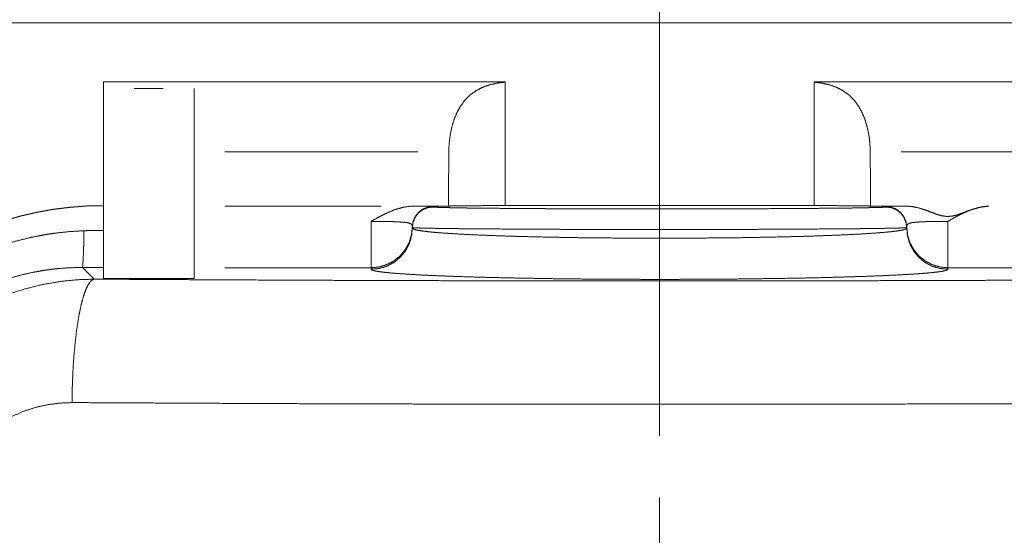
# Model space of a CAD drawing. Units: millimetres. Extents: x 0 to 297, y 0 to 210.
# Drawn here: x 203 to 219, y 162 to 170 of the extents above; entities that cross this region are included whole.
import ezdxf

# ---------------------------------------------------------------- set-up
doc = ezdxf.new("R2010")
doc.units = ezdxf.units.MM
doc.layers.add('1', color=7, linetype='Continuous')

msp = doc.modelspace()

# ---------------------------------------------------------------- linework, layer by layer
at = {"layer": '1', "color": 18, "linetype": 'Continuous', "lineweight": 13}
for p, q in [((213.03, 177.892), (213.03, 163.337)), ((204.53, 168.965), (204.996, 168.965)), ((205.996, 167.938), (209.119, 167.938)), ((220.063, 167.938), (216.94, 167.938)), ((205.996, 167.059), (208.526, 167.059)), ((209.363, 167.051), (209.363, 167.048)), ((209.363, 167.048), (209.363, 167.044)), ((209.363, 167.044), (209.366, 167.043)), ((216.693, 167.043), (216.696, 167.044)), ((216.696, 167.048), (216.696, 167.051)), ((216.696, 167.044), (216.696, 167.048)), ((209.03, 166.715), (209.03, 166.72)), ((217.03, 166.72), (217.03, 166.715)), ((203.689, 166.064), (203.878, 165.875)), ((208.363, 166.059), (205.996, 166.059)), ((208.363, 166.035), (208.363, 166.059)), ((220.063, 166.059), (217.696, 166.059)), ((217.696, 166.059), (217.696, 166.035))]:
    msp.add_line(p, q, dxfattribs=at)
at = {"layer": '1', "color": 18, "linetype": 'Continuous', "lineweight": 18}
for p, q in [((201.992, 170.026), (224.068, 170.026)), ((210.53, 169.071), (204.03, 169.071)), ((210.53, 167.068), (210.53, 169.065)), ((222.03, 169.071), (215.53, 169.071)), ((215.53, 167.068), (215.53, 169.065)), ((204.03, 168.965), (204.03, 165.885)), ((205.496, 168.965), (205.496, 165.885)), ((209.615, 167.059), (209.054, 167.059)), ((210.53, 167.069), (215.53, 167.069)), ((217.006, 167.059), (216.445, 167.059)), ((209.03, 166.711), (209.03, 166.715)), ((209.03, 166.711), (209.03, 166.701)), ((217.03, 166.715), (217.03, 166.711)), ((217.03, 166.711), (217.03, 166.701)), ((204.03, 165.885), (205.496, 165.885))]:
    msp.add_line(p, q, dxfattribs=at)
msp.add_arc((204.03, 161.726), 5.343, 90, 180, dxfattribs=at)
at = {"layer": '1', "color": 18, "linetype": 'Continuous', "lineweight": 13}
msp.add_arc((204.03, 161.726), 5.339, 90, 180, dxfattribs=at)
at = {"layer": '1', "color": 18, "linetype": 'Continuous', "lineweight": 18}
for points, knots in [([(204.03, 168.965), (204.03, 169.059), (204.03, 169.071)], [0, 0, 0.887288, 1, 1]), ([(210.53, 169.065), (210.404, 169.05), (210.284, 169.024), (210.17, 168.984), (210.065, 168.93), (209.967, 168.86), (209.879, 168.773), (209.813, 168.683), (209.755, 168.581), (209.708, 168.468), (209.67, 168.345), (209.643, 168.215), (209.625, 168.078), (209.619, 167.938)], [0, 0, 0.078096, 0.153834, 0.227787, 0.300931, 0.374716, 0.451041, 0.519786, 0.591944, 0.667595, 0.746577, 0.828586, 0.913212, 1, 1]), ([(215.53, 169.065), (215.656, 169.05), (215.776, 169.024), (215.889, 168.984), (215.995, 168.93), (216.092, 168.86), (216.18, 168.773), (216.247, 168.683), (216.304, 168.581), (216.352, 168.468), (216.389, 168.345), (216.417, 168.215), (216.434, 168.078), (216.44, 167.938)], [0, 0, 0.078095, 0.153845, 0.227798, 0.300941, 0.374725, 0.451041, 0.519785, 0.591949, 0.667594, 0.74658, 0.828586, 0.913212, 1, 1]), ([(208.363, 166.811), (208.367, 166.813), (208.491, 166.884), (208.619, 166.948), (208.751, 167.002), (208.887, 167.04), (209.026, 167.059)], [0, 0, 0.005849, 0.205279, 0.405583, 0.605725, 0.803072, 1, 1]), ([(209.026, 167.059), (209.04, 167.059), (209.054, 167.059)], [0, 0, 0.5001, 1, 1]), ([(209.366, 167.043), (209.387, 167.041), (209.428, 167.039), (209.489, 167.036), (209.57, 167.034), (209.67, 167.032), (209.789, 167.03), (209.926, 167.027), (210.08, 167.025), (210.251, 167.024), (210.437, 167.022), (210.637, 167.02), (210.851, 167.019), (211.077, 167.017), (211.561, 167.015), (211.815, 167.014), (212.343, 167.013), (212.887, 167.013), (213.433, 167.013), (213.704, 167.013), (214.232, 167.014), (214.734, 167.016), (215.198, 167.019), (215.413, 167.02), (215.614, 167.022), (215.801, 167.024), (215.972, 167.025), (216.127, 167.027), (216.265, 167.029), (216.384, 167.032), (216.485, 167.034), (216.567, 167.036), (216.629, 167.038), (216.671, 167.041), (216.693, 167.043)], [0, 0, 0.002859, 0.008482, 0.016834, 0.027879, 0.041552, 0.057777, 0.076463, 0.097508, 0.120795, 0.146194, 0.173564, 0.202751, 0.233594, 0.299549, 0.334296, 0.40636, 0.480507, 0.555087, 0.592022, 0.664152, 0.732631, 0.795936, 0.825202, 0.85266, 0.878152, 0.901537, 0.922689, 0.941489, 0.957829, 0.97162, 0.982786, 0.991266, 0.997012, 1, 1]), ([(210.53, 167.068), (210.268, 167.066), (210.027, 167.064), (209.915, 167.063), (209.861, 167.062), (209.808, 167.062), (209.708, 167.061), (209.615, 167.059)], [0, 0, 0.286182, 0.549556, 0.671973, 0.730856, 0.788158, 0.89759, 1, 1]), ([(216.445, 167.059), (216.399, 167.06), (216.351, 167.061), (216.251, 167.062), (216.033, 167.064), (215.792, 167.066), (215.663, 167.067), (215.597, 167.068), (215.53, 167.068)], [0, 0, 0.050481, 0.102633, 0.211928, 0.450434, 0.713756, 0.85401, 0.926305, 1, 1]), ([(217.006, 167.059), (217.123, 167.05), (217.237, 167.025), (217.348, 166.989), (217.431, 166.957), (217.514, 166.926), (217.598, 166.901), (217.685, 166.89), (217.771, 166.897), (217.855, 166.918), (217.939, 166.948), (218.021, 166.98), (218.131, 167.017), (218.243, 167.045), (218.36, 167.059)], [0, 0, 0.083482, 0.166712, 0.25034, 0.313557, 0.376853, 0.439385, 0.501357, 0.563077, 0.625254, 0.688248, 0.751097, 0.834007, 0.916658, 1, 1]), ([(218.36, 167.059), (218.22, 167.04), (218.085, 167.002), (217.952, 166.948), (217.824, 166.884), (217.7, 166.813), (217.696, 166.811)], [0, 0, 0.1969, 0.394247, 0.59439, 0.794695, 0.994151, 1, 1]), ([(217.259, 165.966), (217.119, 165.956), (216.96, 165.947), (216.783, 165.938), (216.59, 165.929), (216.382, 165.921), (216.158, 165.914), (215.92, 165.907), (215.67, 165.9), (215.408, 165.894), (215.135, 165.889), (214.853, 165.885), (214.563, 165.881), (214.266, 165.877), (213.963, 165.875), (213.657, 165.873), (213.348, 165.872), (213.037, 165.872), (212.726, 165.872), (212.416, 165.873), (212.11, 165.875), (211.807, 165.877), (211.51, 165.88), (211.219, 165.884), (210.937, 165.889), (210.664, 165.894), (210.401, 165.9), (210.15, 165.906), (209.912, 165.913), (209.688, 165.921), (209.478, 165.929), (209.284, 165.937), (209.107, 165.946), (208.948, 165.956), (208.806, 165.965), (208.683, 165.975)], [0, 0, 0.01644, 0.034989, 0.055566, 0.078082, 0.102438, 0.128525, 0.156228, 0.185422, 0.215983, 0.247773, 0.280653, 0.314474, 0.349086, 0.384338, 0.420072, 0.45613, 0.492355, 0.528582, 0.56465, 0.600402, 0.635681, 0.670325, 0.704184, 0.737107, 0.76895, 0.799569, 0.828828, 0.856601, 0.882762, 0.907197, 0.929798, 0.950463, 0.969106, 0.98564, 1, 1])]:
    msp.add_open_spline(points, degree=1, knots=knots, dxfattribs=at)
for points in [[(210.53, 169.065), (210.53, 169.071)], [(215.53, 169.065), (215.53, 169.071)], [(209.619, 167.938), (209.615, 167.059)], [(216.445, 167.059), (216.44, 167.938)]]:
    msp.add_open_spline(points, degree=1, dxfattribs=at)
at = {"layer": '1', "color": 18, "linetype": 'Continuous', "lineweight": 13}
for points, knots in [([(209.363, 167.051), (209.277, 167.039), (209.197, 167.007), (209.128, 166.954), (209.075, 166.886), (209.042, 166.806), (209.03, 166.72)], [0, 0, 0.166661, 0.333359, 0.500032, 0.666681, 0.833347, 1, 1]), ([(209.363, 167.048), (209.277, 167.037), (209.196, 167.003), (209.127, 166.95), (209.074, 166.881), (209.041, 166.801), (209.03, 166.715)], [0, 0, 0.166645, 0.333344, 0.499987, 0.666657, 0.833338, 1, 1]), ([(209.03, 166.711), (209.041, 166.797), (209.074, 166.878), (209.127, 166.947), (209.196, 167), (209.277, 167.033), (209.363, 167.044)], [0, 0, 0.166681, 0.333344, 0.500014, 0.666656, 0.833355, 1, 1]), ([(209.054, 167.059), (209.084, 167.059), (209.114, 167.059), (209.197, 167.058), (209.263, 167.057), (209.319, 167.055), (209.35, 167.054), (209.362, 167.052), (209.363, 167.051)], [0, 0, 0.099056, 0.193316, 0.462115, 0.675635, 0.854012, 0.955308, 0.99326, 1, 1]), ([(216.696, 167.051), (216.697, 167.052), (216.703, 167.053), (216.717, 167.054), (216.745, 167.055), (216.787, 167.056), (216.845, 167.057), (216.918, 167.058), (217.006, 167.059)], [0, 0, 0.004922, 0.0233, 0.069689, 0.157508, 0.295263, 0.482104, 0.717238, 1, 1]), ([(216.696, 167.051), (216.782, 167.039), (216.862, 167.007), (216.931, 166.954), (216.984, 166.886), (217.018, 166.806), (217.03, 166.72)], [0, 0, 0.166664, 0.333329, 0.500004, 0.66668, 0.83335, 1, 1]), ([(216.696, 167.048), (216.783, 167.037), (216.863, 167.003), (216.932, 166.95), (216.985, 166.881), (217.018, 166.801), (217.03, 166.715)], [0, 0, 0.166679, 0.333336, 0.500004, 0.666668, 0.833344, 1, 1]), ([(217.03, 166.711), (217.018, 166.797), (216.985, 166.878), (216.932, 166.947), (216.863, 167), (216.783, 167.033), (216.696, 167.044)], [0, 0, 0.166676, 0.333333, 0.499997, 0.666665, 0.833322, 1, 1]), ([(209.03, 166.72), (209.029, 166.733), (209.021, 166.757), (209.001, 166.774), (208.963, 166.787), (208.919, 166.794), (208.863, 166.799), (208.796, 166.803), (208.719, 166.806), (208.624, 166.809), (208.521, 166.81), (208.443, 166.811), (208.363, 166.811)], [0, 0, 0.01889, 0.054594, 0.091786, 0.148075, 0.211043, 0.290656, 0.385948, 0.495122, 0.630178, 0.775754, 0.887014, 1, 1]), ([(208.363, 166.059), (208.363, 166.075), (208.363, 166.164), (208.363, 166.327), (208.363, 166.431), (208.363, 166.676), (208.363, 166.811)], [0, 0, 0.020156, 0.13951, 0.355341, 0.494232, 0.819875, 1, 1]), ([(208.363, 166.059), (208.492, 166.072), (208.617, 166.11), (208.732, 166.171), (208.833, 166.253), (208.915, 166.353), (208.977, 166.467), (209.016, 166.591), (209.03, 166.72)], [0, 0, 0.125033, 0.25006, 0.375082, 0.500086, 0.625086, 0.750067, 0.87503, 1, 1]), ([(208.363, 166.035), (208.493, 166.047), (208.618, 166.085), (208.733, 166.147), (208.834, 166.23), (208.917, 166.331), (208.979, 166.446), (209.017, 166.571), (209.03, 166.701)], [0, 0, 0.125037, 0.250064, 0.375086, 0.500088, 0.625084, 0.750059, 0.875031, 1, 1]), ([(217.03, 166.711), (217.02, 166.709), (216.989, 166.707), (216.938, 166.704), (216.868, 166.702), (216.778, 166.7), (216.668, 166.698), (216.54, 166.696), (216.395, 166.694), (216.232, 166.692), (216.053, 166.69), (215.858, 166.689), (215.427, 166.686), (215.192, 166.684), (214.691, 166.682), (214.157, 166.68), (213.88, 166.68), (213.315, 166.679), (212.744, 166.679), (212.179, 166.68), (211.903, 166.68), (211.368, 166.682), (210.867, 166.684), (210.633, 166.686), (210.201, 166.689), (210.007, 166.69), (209.828, 166.692), (209.665, 166.694), (209.519, 166.696), (209.391, 166.698), (209.282, 166.7), (209.192, 166.702), (209.121, 166.704), (209.07, 166.707), (209.04, 166.709), (209.03, 166.711)], [0, 0, 0.001305, 0.005131, 0.011472, 0.020302, 0.031577, 0.045235, 0.061211, 0.079424, 0.099778, 0.122172, 0.146491, 0.2004, 0.229715, 0.292321, 0.359153, 0.393733, 0.464336, 0.535666, 0.60627, 0.640847, 0.707679, 0.770285, 0.7996, 0.853509, 0.877828, 0.900222, 0.920576, 0.938789, 0.954765, 0.968426, 0.979698, 0.988528, 0.994871, 0.998695, 1, 1]), ([(209.03, 166.701), (209.04, 166.689), (209.07, 166.678), (209.121, 166.666), (209.192, 166.655), (209.282, 166.644), (209.391, 166.633), (209.519, 166.623), (209.665, 166.613), (209.828, 166.603), (210.007, 166.594), (210.201, 166.586), (210.41, 166.578), (210.633, 166.57), (210.867, 166.564), (211.113, 166.558), (211.368, 166.553), (211.632, 166.548), (211.903, 166.544), (212.179, 166.542), (212.461, 166.54), (212.744, 166.538), (213.03, 166.538), (213.315, 166.538), (213.599, 166.54), (213.88, 166.542), (214.157, 166.544), (214.428, 166.548), (214.691, 166.553), (214.947, 166.558), (215.192, 166.564), (215.427, 166.57), (215.649, 166.578), (215.858, 166.586), (216.053, 166.594), (216.232, 166.603), (216.395, 166.613), (216.54, 166.623), (216.668, 166.633), (216.778, 166.644), (216.868, 166.655), (216.938, 166.666), (216.989, 166.678), (217.02, 166.689), (217.03, 166.701)], [0, 0, 0.001926, 0.005992, 0.012469, 0.021379, 0.032697, 0.04638, 0.062358, 0.080556, 0.100881, 0.123235, 0.147502, 0.17356, 0.201278, 0.230515, 0.261121, 0.292944, 0.325819, 0.35958, 0.394053, 0.429069, 0.464443, 0.499999, 0.535555, 0.570931, 0.605944, 0.64042, 0.674182, 0.707056, 0.738879, 0.769486, 0.798722, 0.82644, 0.852498, 0.876765, 0.899119, 0.919445, 0.937643, 0.95362, 0.9673, 0.978621, 0.987531, 0.994006, 0.998074, 1, 1]), ([(217.696, 166.811), (217.672, 166.811), (217.647, 166.811), (217.538, 166.81), (217.435, 166.809), (217.335, 166.806), (217.246, 166.803), (217.172, 166.797), (217.113, 166.79), (217.104, 166.788), (217.095, 166.786), (217.058, 166.773), (217.038, 166.756), (217.03, 166.733), (217.03, 166.72)], [0, 0, 0.035211, 0.070363, 0.22407, 0.371198, 0.512732, 0.638219, 0.744174, 0.827932, 0.841245, 0.853726, 0.909903, 0.946926, 0.981682, 1, 1]), ([(217.696, 166.059), (217.567, 166.072), (217.443, 166.11), (217.328, 166.171), (217.227, 166.253), (217.144, 166.353), (217.082, 166.467), (217.044, 166.591), (217.03, 166.72)], [0, 0, 0.125032, 0.250056, 0.375094, 0.500096, 0.625082, 0.750071, 0.875032, 1, 1]), ([(217.696, 166.035), (217.566, 166.047), (217.441, 166.085), (217.326, 166.147), (217.225, 166.23), (217.142, 166.331), (217.081, 166.446), (217.043, 166.571), (217.03, 166.701)], [0, 0, 0.125037, 0.250063, 0.375084, 0.500087, 0.625082, 0.750066, 0.875031, 1, 1]), ([(217.696, 166.811), (217.696, 166.676), (217.696, 166.431), (217.696, 166.237), (217.696, 166.164), (217.696, 166.075), (217.696, 166.059)], [0, 0, 0.180125, 0.505768, 0.763711, 0.86049, 0.979844, 1, 1]), ([(199.097, 162.041), (199.11, 162.267), (199.134, 162.491), (199.142, 162.547), (199.15, 162.603), (199.159, 162.659), (199.169, 162.714), (199.19, 162.825), (199.213, 162.935), (199.268, 163.151), (199.333, 163.365), (199.407, 163.576), (199.492, 163.783), (199.538, 163.886), (199.586, 163.987), (199.612, 164.038), (199.637, 164.088), (199.664, 164.138), (199.691, 164.188), (199.804, 164.382), (199.925, 164.569), (200.056, 164.751), (200.194, 164.927), (200.341, 165.096), (200.497, 165.259), (200.66, 165.415), (200.829, 165.562), (201.005, 165.7), (201.186, 165.83), (201.374, 165.952), (201.568, 166.065), (201.617, 166.092), (201.667, 166.118), (201.718, 166.144), (201.768, 166.169), (201.87, 166.218), (201.972, 166.264), (202.18, 166.349), (202.391, 166.423), (202.604, 166.488), (202.821, 166.542), (202.931, 166.566), (203.041, 166.587), (203.097, 166.597), (203.153, 166.606), (203.209, 166.614), (203.265, 166.622), (203.489, 166.646), (203.715, 166.659)], [0, 0, 0.03145, 0.062889, 0.070757, 0.078624, 0.086481, 0.094325, 0.109976, 0.125586, 0.15672, 0.1878, 0.21889, 0.25006, 0.265697, 0.28138, 0.289243, 0.297108, 0.304962, 0.312802, 0.344057, 0.3752, 0.4063, 0.437425, 0.46864, 0.500019, 0.531397, 0.562606, 0.59372, 0.624805, 0.655931, 0.687165, 0.695, 0.702847, 0.710707, 0.718572, 0.734269, 0.749917, 0.781104, 0.812203, 0.843287, 0.87442, 0.89003, 0.905675, 0.913516, 0.921371, 0.929235, 0.937104, 0.968545, 1, 1]), ([(203.689, 166.064), (203.694, 166.083), (203.698, 166.126), (203.702, 166.193), (203.706, 166.283), (203.71, 166.392), (203.713, 166.519), (203.715, 166.659)], [0, 0, 0.031665, 0.10477, 0.217871, 0.368162, 0.551858, 0.764271, 1, 1]), ([(203.715, 166.659), (203.872, 166.663), (204.03, 166.665)], [0, 0, 0.499981, 1, 1]), ([(203.689, 166.064), (203.491, 166.06), (203.294, 166.046), (203.245, 166.04), (203.196, 166.035), (203.147, 166.028), (203.098, 166.022), (203.001, 166.006), (202.905, 165.988), (202.714, 165.946), (202.526, 165.894), (202.34, 165.833), (202.157, 165.763), (202.067, 165.724), (201.977, 165.683), (201.933, 165.662), (201.888, 165.64), (201.844, 165.617), (201.801, 165.594), (201.63, 165.498), (201.465, 165.393), (201.305, 165.281), (201.151, 165.161), (201.002, 165.033), (200.859, 164.897), (200.723, 164.754), (200.595, 164.605), (200.475, 164.451), (200.363, 164.291), (200.258, 164.126), (200.161, 163.955), (200.138, 163.911), (200.116, 163.867), (200.094, 163.823), (200.073, 163.778), (200.032, 163.689), (199.993, 163.598), (199.923, 163.415), (199.862, 163.23), (199.81, 163.042), (199.768, 162.851), (199.75, 162.755), (199.734, 162.658), (199.727, 162.609), (199.721, 162.56), (199.715, 162.511), (199.71, 162.462), (199.696, 162.264), (199.691, 162.067)], [0, 0, 0.031457, 0.062908, 0.07078, 0.078646, 0.0865, 0.094341, 0.109984, 0.125586, 0.1567, 0.187763, 0.218851, 0.250035, 0.265689, 0.281395, 0.289267, 0.297135, 0.304986, 0.312824, 0.344058, 0.375175, 0.40625, 0.437357, 0.468575, 0.499978, 0.531384, 0.562607, 0.593724, 0.624815, 0.655951, 0.687209, 0.695054, 0.702911, 0.710783, 0.718652, 0.734348, 0.749989, 0.781154, 0.812228, 0.843287, 0.874402, 0.890007, 0.905655, 0.913498, 0.921356, 0.929225, 0.937097, 0.968542, 1, 1]), ([(208.683, 165.975), (208.586, 165.985), (208.506, 165.995), (208.444, 166.004), (208.399, 166.014), (208.372, 166.024), (208.363, 166.035)], [0, 0, 0.295939, 0.540295, 0.732264, 0.871633, 0.958912, 1, 1]), ([(217.696, 166.035), (217.687, 166.024), (217.66, 166.014), (217.615, 166.004), (217.552, 165.994), (217.472, 165.985), (217.374, 165.975), (217.259, 165.966)], [0, 0, 0.030446, 0.095277, 0.198757, 0.341345, 0.522847, 0.742665, 1, 1]), ([(199.867, 161.892), (199.878, 162.179), (199.91, 162.465), (199.962, 162.746), (200.035, 163.023), (200.126, 163.294), (200.237, 163.557), (200.365, 163.811), (200.511, 164.056), (200.673, 164.289), (200.852, 164.51), (201.046, 164.717), (201.255, 164.909), (201.478, 165.086), (201.713, 165.246), (201.958, 165.389), (202.213, 165.515), (202.477, 165.623), (202.748, 165.713), (203.025, 165.784), (203.306, 165.834), (203.591, 165.865), (203.878, 165.875)], [0, 0, 0.045878, 0.091617, 0.137255, 0.182815, 0.228311, 0.273751, 0.319137, 0.364472, 0.40976, 0.455017, 0.500259, 0.545497, 0.590738, 0.636001, 0.681307, 0.72666, 0.772057, 0.817506, 0.863011, 0.908579, 0.954232, 1, 1]), ([(203.878, 165.875), (203.842, 165.857), (203.806, 165.819), (203.771, 165.761), (203.736, 165.682), (203.704, 165.585), (203.673, 165.47), (203.644, 165.338), (203.618, 165.19), (203.594, 165.029), (203.574, 164.856), (203.556, 164.673), (203.542, 164.481), (203.532, 164.283), (203.525, 164.081), (203.522, 163.876)], [0, 0, 0.019523, 0.044905, 0.077938, 0.119207, 0.168742, 0.226301, 0.291454, 0.363627, 0.44215, 0.526271, 0.615151, 0.707916, 0.803625, 0.901316, 1, 1]), ([(203.878, 165.875), (205.897, 165.864), (207.927, 165.855), (209.965, 165.849), (212.008, 165.847), (214.052, 165.847), (216.095, 165.849), (218.133, 165.855), (220.163, 165.864), (222.181, 165.875)], [0, 0, 0.110287, 0.221192, 0.332538, 0.44415, 0.55585, 0.667462, 0.778808, 0.889713, 1, 1]), ([(203.522, 163.876), (203.322, 163.868), (203.124, 163.841), (202.929, 163.797), (202.74, 163.735), (202.557, 163.656), (202.383, 163.561), (202.219, 163.449), (202.066, 163.322), (201.941, 163.196), (201.828, 163.059), (201.728, 162.912), (201.64, 162.757), (201.567, 162.594), (201.508, 162.425), (201.466, 162.25), (201.439, 162.072), (201.431, 161.892)], [0, 0, 0.062559, 0.124975, 0.187264, 0.24945, 0.311543, 0.373557, 0.435556, 0.497613, 0.552911, 0.608339, 0.663905, 0.71959, 0.775378, 0.831273, 0.887297, 0.943506, 1, 1]), ([(222.538, 163.876), (220.44, 163.865), (218.332, 163.856), (216.214, 163.851), (214.092, 163.848), (211.968, 163.848), (209.845, 163.851), (207.728, 163.856), (205.619, 163.865), (203.522, 163.876)], [0, 0, 0.110288, 0.221192, 0.332538, 0.44415, 0.555851, 0.667462, 0.778808, 0.889713, 1, 1])]:
    msp.add_open_spline(points, degree=1, knots=knots, dxfattribs=at)
for points in [[(204.03, 166.064), (203.689, 166.064)], [(213.03, 162.337), (213.03, 160.337)]]:
    msp.add_open_spline(points, degree=1, dxfattribs=at)

doc.saveas('drawing.dxf')
